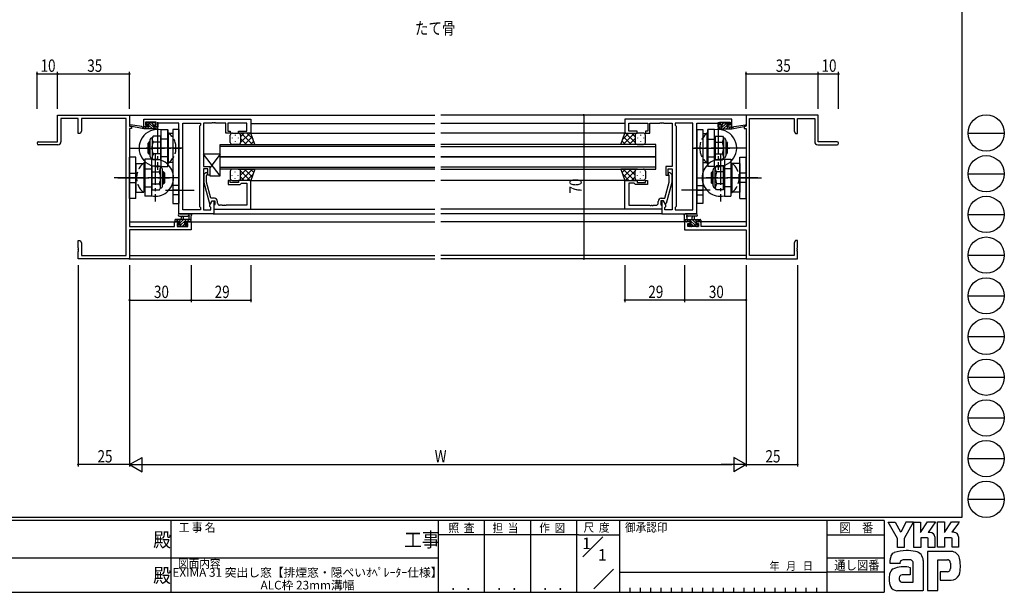
# Model space of a CAD drawing. Extents: x 0 to 793, y 0 to 564.
# Drawn here: x 314 to 793, y 0 to 278 of the extents above; entities that cross this region are included whole.
import ezdxf
from ezdxf.enums import TextEntityAlignment as Align

# ---------------------------------------------------------------- set-up
doc = ezdxf.new("R2010")
doc.units = 0
doc.linetypes.add('YCENTER_1', pattern=[13, 10, -1, 1, -1])
doc.linetypes.add('YHIDDEN_1', pattern=[4, 3, -1])
for name, color, linetype in [('USER1', 3, 'CONTINUOUS'), ('YKK_11', 7, 'CONTINUOUS'), ('YKK_12', 2, 'CONTINUOUS'), ('YKK_13', 4, 'CONTINUOUS'), ('YKK_D', 6, 'CONTINUOUS'), ('YKK_ZWAK', 7, 'CONTINUOUS')]:
    doc.layers.add(name, color=color, linetype=linetype)
doc.styles.get("Standard").update_dxf_attribs({"font": 'ROMANS.SHX', "bigfont": 'EXTFONT.SHX'})
doc.styles.add('YKK_OSSTYLE1', font='romans.shx', dxfattribs={"width": 0.9, "bigfont": 'EXTFONT.SHX'})

# ---------------------------------------------------------------- blocks, each defined once
blk = doc.blocks.new('A201')
at = {"layer": 'YKK_ZWAK', "color": 254, "linetype": 'Continuous'}
for p, q in [((571, 410), (571, 35)), ((571, 35), (21, 35)), ((544, 34), (21, 34)), ((296, 34), (296, 9)), ((389, 34), (389, 9)), ((437, 34), (437, 9)), ((452, 34), (452, 9)), ((524, 34), (524, 9)), ((544, 34), (544, 9)), ((548.59, 27.71), (545.31, 33.35)), ((545.31, 33.35), (547.82, 33.35)), ((547.82, 33.35), (549.62, 29.99)), ((551.6, 33.43), (549.77, 29.88)), ((554.19, 33.43), (550.95, 27.7)), ((551.6, 33.43), (554.19, 33.43)), ((554.33, 24.55), (554.33, 33.41)), ((554.33, 33.41), (556.63, 33.41)), ((556.63, 29.77), (559.04, 33.45)), ((556.63, 33.41), (556.63, 29.77)), ((559.04, 33.45), (561.77, 33.45)), ((561.77, 33.45), (559.24, 29.78)), ((562.55, 24.63), (562.55, 33.49)), ((562.55, 33.49), (564.89, 33.49)), ((564.89, 29.78), (567.34, 33.49)), ((564.89, 33.49), (564.89, 29.78)), ((567.34, 33.49), (570.04, 33.49)), ((569.77, 33.02), (567.54, 29.84)), ((570.04, 33.49), (569.77, 33.02)), ((548.59, 24.53), (548.59, 27.71)), ((549.62, 29.99), (549.77, 29.88)), ((550.95, 27.7), (550.95, 24.53)), ((558.98, 27.87), (556.7, 27.87)), ((556.7, 27.87), (556.7, 24.55)), ((559.29, 27.75), (558.98, 27.87)), ((559.99, 29.78), (559.24, 29.78)), ((559.29, 24.61), (559.29, 27.75)), ((561.53, 28.24), (561.53, 24.61)), ((567.26, 27.89), (564.99, 27.89)), ((564.99, 27.89), (564.99, 24.63)), ((567.57, 27.77), (567.26, 27.89)), ((568.29, 29.84), (567.54, 29.84)), ((567.57, 24.65), (567.57, 27.77)), ((569.83, 28.24), (569.83, 24.65)), ((550.95, 24.53), (548.59, 24.53)), ((556.7, 24.55), (554.33, 24.55)), ((561.53, 24.61), (559.29, 24.61)), ((564.99, 24.63), (562.55, 24.63)), ((567.57, 24.68), (567.61, 24.65)), ((569.83, 24.65), (567.57, 24.65)), ((524, 21), (544, 21)), ((559.02, 23.22), (559.02, 9.57)), ((567.3, 23.22), (559.02, 23.22)), ((546.08, 18.95), (546.08, 20.33)), ((549.41, 18.95), (546.08, 18.95)), ((553.25, 20.28), (550.61, 20.23)), ((552.55, 17.73), (553.05, 17.62)), ((553.05, 17.62), (553.05, 15.05)), ((554.02, 12.52), (554.02, 19.47)), ((557.51, 20.01), (557.51, 9.59)), ((562.61, 9.57), (562.61, 20.24)), ((562.61, 20.24), (565.93, 20.24)), ((566.98, 19.17), (566.99, 17.29)), ((452, 16), (524, 16)), ((553.05, 15.05), (550.2, 15.05)), ((566.01, 16.15), (563.48, 16.15)), ((563.48, 16.15), (563.48, 13.2)), ((550, 12.52), (554.02, 12.52)), ((553.71, 12.52), (553.96, 12.52)), ((554.02, 12.52), (554.02, 12.52)), ((563.48, 13.2), (567.28, 13.2)), ((567.28, 13.2), (568.06, 13.37)), ((21, 9), (544, 9)), ((549.41, 9.53), (548.34, 9.53)), ((557.28, 9.55), (549.41, 9.53)), ((557.51, 9.59), (557.28, 9.55)), ((559.02, 9.57), (562.05, 9.57)), ((562.05, 9.57), (562.61, 9.57))]:
    blk.add_line(p, q, dxfattribs=at)
at = {"layer": 'YKK_ZWAK', "color": 8, "linetype": 'Continuous'}
for p, q in [((573.13, 168.56), (585.73, 168.56)), ((573.13, 154.42), (585.73, 154.42)), ((573.13, 140.28), (585.73, 140.28)), ((573.13, 126.14), (585.73, 126.14)), ((573.13, 112), (585.73, 112)), ((573.13, 97.86), (585.73, 97.86)), ((573.13, 83.72), (585.73, 83.72)), ((573.13, 69.58), (585.73, 69.58)), ((573.13, 55.44), (585.73, 55.44)), ((573.13, 41.3), (585.73, 41.3))]:
    blk.add_line(p, q, dxfattribs=at)
at = {"layer": 'YKK_ZWAK', "color": 131, "linetype": 'Continuous'}
for p, q in [((405, 34), (405, 9)), ((421, 34), (421, 9)), ((437.7, 29), (389, 29)), ((437.7, 29), (452, 29)), ((439.26, 21.33), (446.19, 28.25)), ((524, 29), (544, 29)), ((205, 21), (297, 21)), ((297, 21), (389, 21)), ((443.05, 10.18), (449.85, 16.98)), ((544, 16), (524, 16)), ((455.6, 10.5), (455.6, 9)), ((459.2, 10.5), (459.2, 9)), ((462.8, 10.5), (462.8, 9)), ((466.4, 10.5), (466.4, 9)), ((470, 10.5), (470, 9)), ((473.6, 10.5), (473.6, 9)), ((477.2, 10.5), (477.2, 9)), ((480.8, 10.5), (480.8, 9)), ((484.4, 10.5), (484.4, 9)), ((488, 10.5), (488, 9)), ((491.6, 10.5), (491.6, 9)), ((495.2, 10.5), (495.2, 9)), ((498.8, 10.5), (498.8, 9)), ((502.4, 10.5), (502.4, 9)), ((506, 10.5), (506, 9)), ((509.6, 10.5), (509.6, 9)), ((513.2, 10.5), (513.2, 9)), ((516.8, 10.5), (516.8, 9)), ((520.4, 10.5), (520.4, 9))]:
    blk.add_line(p, q, dxfattribs=at)
at = {"layer": 'YKK_ZWAK', "color": 8, "linetype": 'Continuous'}
for centre in [(579.43, 168.56), (579.43, 154.42), (579.43, 140.28), (579.43, 126.14), (579.43, 112), (579.43, 97.86), (579.43, 83.72), (579.43, 69.58), (579.43, 55.44), (579.43, 41.3)]:
    blk.add_circle(centre, 6.3, dxfattribs=at)
at = {"layer": 'YKK_ZWAK', "color": 254, "linetype": 'Continuous'}
for centre, radius, start, end in [((559.99, 28.24), 1.54, 0.0017, 89.996), ((568.29, 28.29), 1.54, 0.0017, 89.996), ((549.69, 20.31), 3.6, 158.4108, 179.7178), ((548, 21.1), 1.75, 109.0213, 161.5126), ((551.66, 10.86), 12.63, 89.8916, 109.3085), ((552.03, 8.67), 14.82, 78.7801, 91.4694), ((554.38, 20.07), 3.18, 40.6642, 80.3169), ((554.22, 20.08), 3.29, 358.7806, 38.7656), ((567.19, 20.11), 3.1, 14.4457, 87.0875), ((555.55, 18.15), 14.9, 350.9903, 10.6762), ((548.59, 14.77), 2.79, 121.8271, 169.0847), ((550.8, 8.39), 9.51, 79.381, 112.0583), ((550.91, 18.99), 1.51, 138.4638, 181.7136), ((550.51, 19.02), 1.21, 85.5055, 126.7804), ((552.9, 19.18), 1.16, 14.7552, 72.4499), ((566.05, 19.37), 0.878, 16.4312, 96.9166), ((564.38, 18.85), 2.62, 4.9342, 17.0355), ((564.36, 17.54), 2.64, 343.6902, 354.7536), ((553.61, 13.72), 7.92, 168.7637, 199.8008), ((550.84, 13.77), 1.69, 171.082, 216.7192), ((550.21, 14.01), 1.03, 90.3395, 178.0364), ((566.01, 17.08), 0.933, 269.9547, 342.9014), ((567.24, 16.32), 3.07, 285.4429, 349.9045), ((548.6, 12.25), 2.73, 207.3144, 263.5946), ((550.18, 13.6), 1.09, 230.9728, 260.7549)]:
    blk.add_arc(centre, radius, start, end, dxfattribs=at)
at = {"layer": 'YKK_ZWAK', "color": 131, "linetype": 'Continuous', "style": 'YKK_OSSTYLE1', "width": 0.9}
for s, height, p in [('工 事 名', 3, (298.87, 30.05)), ('照  査', 3, (392.56, 29.87)), ('担  当', 3, (407.82, 29.87)), ('作  図', 3, (424.09, 29.88)), ('尺  度', 3, (439.51, 30.04)), ('御承認印', 3, (453.91, 30.05)), ('図\u3000番', 3.2, (528.43, 29.81)), ('図面内容', 3, (298.58, 17.47)), ('年   月   日', 2.828, (504.13, 16.74)), ('通し図番', 3.2, (526.63, 16.8)), (' ． ．', 3.5, (392.18, 9.75)), (' ． ．', 3.5, (408.18, 9.75)), (' ． ．', 3.5, (424.18, 9.75))]:
    blk.add_text(s, height=height, dxfattribs=at).set_placement(p)
at = {"layer": 'YKK_ZWAK', "color": 254, "linetype": 'Continuous', "style": 'YKK_OSSTYLE1', "width": 0.9}
for s, p in [('殿', (289.94, 24.75)), ('工事', (377.17, 24.75)), ('殿', (289.94, 12.37))]:
    blk.add_text(s, height=5, dxfattribs=at).set_placement(p)

msp = doc.modelspace()

# ---------------------------------------------------------------- linework, layer by layer
at = {"layer": 'YKK_11', "color": 0, "linetype": 'ByBlock', "lineweight": -2}
for p, q in [((332.8, 232.14), (367.8, 232.14)), ((332.8, 219.14), (332.8, 232.14)), ((342.8, 230.51), (334.43, 230.51)), ((334.43, 230.51), (334.43, 219.14)), ((342.8, 223.14), (342.8, 230.51)), ((366.17, 230.51), (344.43, 230.51)), ((344.43, 230.51), (344.43, 224.23)), ((366.17, 163.77), (366.17, 230.51)), ((367.8, 232.14), (367.8, 226.64)), ((702.8, 232.14), (667.8, 232.14)), ((667.8, 232.14), (667.8, 226.64)), ((669.43, 163.77), (669.43, 230.51)), ((669.43, 230.51), (691.17, 230.51)), ((691.17, 230.51), (691.17, 224.23)), ((692.8, 230.51), (701.17, 230.51)), ((692.8, 223.14), (692.8, 230.51)), ((701.17, 230.51), (701.17, 219.14)), ((702.8, 219.14), (702.8, 232.14)), ((367.8, 226.64), (368.8, 226.64)), ((367.8, 225.64), (367.8, 177.87)), ((368.8, 225.64), (367.8, 225.64)), ((368.8, 226.64), (368.8, 225.64)), ((666.8, 226.64), (666.8, 225.64)), ((667.8, 226.64), (666.8, 226.64)), ((666.8, 225.64), (667.8, 225.64)), ((667.8, 225.64), (667.8, 177.87)), ((343.8, 223.14), (342.8, 223.14)), ((344.43, 224.23), (343.8, 223.14)), ((691.17, 224.23), (691.8, 223.14)), ((691.8, 223.14), (692.8, 223.14)), ((323.55, 219.14), (332.8, 219.14)), ((332.93, 217.64), (323.55, 217.64)), ((702.67, 217.64), (712.05, 217.64)), ((712.05, 219.14), (702.8, 219.14)), ((367.8, 177.87), (389.7, 177.87)), ((389.7, 180.14), (392, 180.14)), ((389.7, 177.87), (389.7, 180.14)), ((392, 179.34), (390.9, 179.34)), ((390.9, 179.34), (390.9, 177.87)), ((390.9, 177.87), (396.17, 177.87)), ((392, 180.14), (392, 179.34)), ((395, 179.34), (395, 180.14)), ((395, 180.14), (397.8, 180.14)), ((396.17, 179.34), (395, 179.34)), ((396.17, 177.87), (396.17, 179.34)), ((397.8, 180.14), (397.8, 176.24)), ((640.6, 180.14), (637.8, 180.14)), ((637.8, 180.14), (637.8, 176.24)), ((639.43, 179.34), (640.6, 179.34)), ((639.43, 177.87), (639.43, 179.34)), ((644.7, 177.87), (639.43, 177.87)), ((640.6, 179.34), (640.6, 180.14)), ((645.9, 180.14), (643.6, 180.14)), ((643.6, 180.14), (643.6, 179.34)), ((643.6, 179.34), (644.7, 179.34)), ((644.7, 179.34), (644.7, 177.87)), ((645.9, 177.87), (645.9, 180.14)), ((667.8, 177.87), (645.9, 177.87)), ((397.8, 176.24), (367.8, 176.24)), ((367.8, 176.24), (367.8, 162.14)), ((637.8, 176.24), (667.8, 176.24)), ((667.8, 176.24), (667.8, 162.14)), ((342.8, 167.6), (342.8, 171.14)), ((342.8, 171.14), (343.8, 171.14)), ((343.8, 171.14), (344.43, 170.05)), ((344.43, 170.05), (344.43, 163.77)), ((691.8, 171.14), (691.17, 170.05)), ((691.17, 170.05), (691.17, 163.77)), ((692.8, 171.14), (691.8, 171.14)), ((692.8, 167.6), (692.8, 171.14)), ((342.92, 167.42), (342.8, 167.6)), ((342.8, 166.68), (342.92, 166.87)), ((342.8, 166.6), (342.8, 166.68)), ((342.92, 166.42), (342.8, 166.6)), ((342.8, 165.68), (342.92, 165.87)), ((342.8, 162.14), (342.8, 165.68)), ((342.92, 166.87), (342.92, 167.42)), ((342.92, 165.87), (342.92, 166.42)), ((344.43, 163.77), (366.17, 163.77)), ((691.17, 163.77), (669.43, 163.77)), ((692.68, 167.42), (692.8, 167.6)), ((692.68, 166.87), (692.68, 167.42)), ((692.8, 166.68), (692.68, 166.87)), ((692.68, 166.42), (692.8, 166.6)), ((692.68, 165.87), (692.68, 166.42)), ((692.8, 165.68), (692.68, 165.87)), ((692.8, 166.6), (692.8, 166.68)), ((692.8, 162.14), (692.8, 165.68)), ((367.8, 162.14), (342.8, 162.14)), ((667.8, 162.14), (692.8, 162.14))]:
    msp.add_line(p, q, dxfattribs=at)
at = {"layer": 'YKK_11', "color": 0, "linetype": 'ByBlock', "ltscale": 0.5}
for p, q in [((374.8, 226.34), (374.8, 230.14)), ((374.8, 230.14), (426.8, 230.14)), ((426.8, 230.14), (426.8, 223.34)), ((608.8, 230.14), (608.8, 223.34)), ((660.8, 230.14), (608.8, 230.14)), ((660.8, 226.34), (660.8, 230.14)), ((376.7, 226.34), (374.8, 226.34)), ((380.8, 228.64), (375.6, 228.64)), ((375.6, 228.64), (375.6, 227.14)), ((375.6, 227.14), (376.7, 227.14)), ((376.7, 227.14), (376.7, 226.34)), ((379.7, 226.34), (379.7, 227.14)), ((379.7, 227.14), (380.8, 227.14)), ((381.6, 226.34), (379.7, 226.34)), ((380.8, 227.14), (380.8, 228.64)), ((391.8, 228.21), (381.6, 228.21)), ((381.6, 228.21), (381.6, 227.41)), ((381.6, 227.41), (381.6, 226.34)), ((391.8, 184.14), (391.8, 228.21)), ((393.73, 186.07), (393.73, 228.21)), ((393.73, 186.07), (393.73, 228.21)), ((393.73, 228.21), (402.3, 228.21)), ((402.3, 227.14), (401.87, 226.71)), ((401.87, 226.71), (401.87, 187.57)), ((402.3, 228.21), (402.3, 227.14)), ((407.84, 228.21), (403.8, 228.21)), ((403.8, 228.21), (403.8, 207.04)), ((408.03, 228.33), (407.84, 228.21)), ((408.57, 228.33), (408.03, 228.33)), ((408.76, 228.21), (408.57, 228.33)), ((408.84, 228.21), (408.76, 228.21)), ((409.03, 228.33), (408.84, 228.21)), ((409.57, 228.33), (409.03, 228.33)), ((409.76, 228.21), (409.57, 228.33)), ((414.6, 228.21), (409.76, 228.21)), ((414.6, 223.34), (414.6, 228.21)), ((424.87, 228.21), (415.6, 228.21)), ((415.6, 228.21), (415.6, 224.34)), ((424.87, 224.34), (424.87, 228.21)), ((610.73, 228.21), (620, 228.21)), ((610.73, 224.34), (610.73, 228.21)), ((620, 228.21), (620, 224.34)), ((621, 228.21), (625.84, 228.21)), ((621, 223.34), (621, 228.21)), ((625.84, 228.21), (626.03, 228.33)), ((626.03, 228.33), (626.57, 228.33)), ((626.57, 228.33), (626.76, 228.21)), ((626.76, 228.21), (626.84, 228.21)), ((626.84, 228.21), (627.03, 228.33)), ((627.03, 228.33), (627.57, 228.33)), ((627.57, 228.33), (627.76, 228.21)), ((627.76, 228.21), (631.8, 228.21)), ((631.8, 228.21), (631.8, 207.04)), ((641.87, 228.21), (633.3, 228.21)), ((633.3, 228.21), (633.3, 227.14)), ((633.3, 227.14), (633.73, 226.71)), ((633.73, 226.71), (633.73, 187.57)), ((641.87, 186.07), (641.87, 228.21)), ((641.87, 186.07), (641.87, 228.21)), ((643.8, 228.21), (654, 228.21)), ((643.8, 184.14), (643.8, 228.21)), ((654, 228.21), (654, 227.41)), ((654, 227.41), (654, 226.34)), ((654, 226.34), (655.9, 226.34)), ((654.8, 228.64), (660, 228.64)), ((654.8, 227.14), (654.8, 228.64)), ((655.9, 227.14), (654.8, 227.14)), ((655.9, 226.34), (655.9, 227.14)), ((660, 227.14), (658.9, 227.14)), ((658.9, 227.14), (658.9, 226.34)), ((658.9, 226.34), (660.8, 226.34)), ((660, 228.64), (660, 227.14)), ((416.8, 223.34), (414.6, 223.34)), ((415.6, 224.34), (416.8, 224.34)), ((416.8, 224.34), (416.8, 223.34)), ((420.8, 223.34), (420.8, 224.34)), ((420.8, 224.34), (424.87, 224.34)), ((426.8, 223.34), (420.8, 223.34)), ((608.8, 223.34), (614.8, 223.34)), ((614.8, 224.34), (610.73, 224.34)), ((614.8, 223.34), (614.8, 224.34)), ((620, 224.34), (618.8, 224.34)), ((618.8, 224.34), (618.8, 223.34)), ((618.8, 223.34), (621, 223.34)), ((403.8, 207.04), (406.8, 207.04)), ((405.8, 206.04), (403.8, 206.04)), ((403.8, 206.04), (403.8, 186.07)), ((405.8, 202.84), (405.8, 206.04)), ((406.8, 207.04), (406.8, 202.84)), ((631.8, 207.04), (628.8, 207.04)), ((628.8, 207.04), (628.8, 202.84)), ((629.8, 202.84), (629.8, 206.04)), ((629.8, 206.04), (631.8, 206.04)), ((631.8, 206.04), (631.8, 186.07)), ((404.78, 203.97), (404, 203.19)), ((404, 203.19), (404, 199.24)), ((405.2, 202.69), (405.62, 203.12)), ((405.2, 199.4), (405.2, 202.69)), ((406.8, 202.84), (405.8, 202.84)), ((628.8, 202.84), (629.8, 202.84)), ((630.4, 202.69), (629.98, 203.12)), ((630.4, 199.4), (630.4, 202.69)), ((630.82, 203.97), (631.6, 203.19)), ((631.6, 203.19), (631.6, 199.24)), ((404, 199.24), (406.71, 189.14)), ((407.28, 191.64), (405.2, 199.4)), ((416.8, 200.34), (415.8, 200.34)), ((415.8, 200.34), (415.8, 198.34)), ((415.8, 198.34), (421.6, 198.34)), ((416.8, 199.34), (416.8, 200.34)), ((420.8, 199.34), (416.8, 199.34)), ((420.8, 200.34), (420.8, 199.34)), ((426.8, 200.34), (420.8, 200.34)), ((421.6, 198.34), (422.1, 198.84)), ((422.1, 198.84), (422.3, 199.04)), ((422.3, 199.04), (424.87, 199.04)), ((424.87, 199.04), (424.87, 188.27)), ((426.8, 186.34), (426.8, 200.34)), ((608.8, 200.34), (614.8, 200.34)), ((608.8, 186.34), (608.8, 200.34)), ((610.73, 199.04), (610.73, 188.27)), ((613.3, 199.04), (610.73, 199.04)), ((613.5, 198.84), (613.3, 199.04)), ((614, 198.34), (613.5, 198.84)), ((619.8, 198.34), (614, 198.34)), ((614.8, 200.34), (614.8, 199.34)), ((614.8, 199.34), (618.8, 199.34)), ((618.8, 199.34), (618.8, 200.34)), ((618.8, 200.34), (619.8, 200.34)), ((619.8, 200.34), (619.8, 198.34)), ((628.32, 191.64), (630.4, 199.4)), ((631.6, 199.24), (628.89, 189.14)), ((409.1, 191.64), (407.28, 191.64)), ((626.5, 191.64), (628.32, 191.64)), ((401.87, 187.57), (402.3, 187.14)), ((402.3, 187.14), (402.3, 186.07)), ((406.71, 189.14), (407.31, 189.14)), ((406.87, 188.38), (408, 190.34)), ((406.87, 187.57), (406.87, 188.38)), ((407.3, 187.14), (406.87, 187.57)), ((407.3, 186.07), (407.3, 187.14)), ((407.31, 189.14), (408, 190.34)), ((408, 190.34), (408.8, 190.34)), ((408, 190.34), (409.3, 190.34)), ((408.8, 190.34), (408.8, 184.14)), ((409.1, 188.34), (408.8, 188.04)), ((408.8, 188.04), (408.8, 186.34)), ((409.3, 188.54), (409.1, 188.34)), ((409.3, 190.34), (409.3, 188.54)), ((410.6, 189.27), (410.6, 190.14)), ((412.84, 188.27), (411.6, 188.27)), ((413.03, 188.15), (412.84, 188.27)), ((413.57, 188.15), (413.03, 188.15)), ((413.76, 188.27), (413.57, 188.15)), ((413.84, 188.27), (413.76, 188.27)), ((414.03, 188.15), (413.84, 188.27)), ((414.57, 188.15), (414.03, 188.15)), ((414.76, 188.27), (414.57, 188.15)), ((424.87, 188.27), (414.76, 188.27)), ((610.73, 188.27), (620.84, 188.27)), ((620.84, 188.27), (621.03, 188.15)), ((621.03, 188.15), (621.57, 188.15)), ((621.57, 188.15), (621.76, 188.27)), ((621.76, 188.27), (621.84, 188.27)), ((621.84, 188.27), (622.03, 188.15)), ((622.03, 188.15), (622.57, 188.15)), ((622.57, 188.15), (622.76, 188.27)), ((622.76, 188.27), (624, 188.27)), ((625, 189.27), (625, 190.14)), ((627.6, 190.34), (626.3, 190.34)), ((626.3, 190.34), (626.3, 188.54)), ((626.3, 188.54), (626.5, 188.34)), ((626.5, 188.34), (626.8, 188.04)), ((626.8, 190.34), (626.8, 184.14)), ((627.6, 190.34), (626.8, 190.34)), ((626.8, 188.04), (626.8, 186.34)), ((628.73, 188.38), (627.6, 190.34)), ((628.29, 189.14), (627.6, 190.34)), ((628.89, 189.14), (628.29, 189.14)), ((628.3, 187.14), (628.73, 187.57)), ((628.3, 186.07), (628.3, 187.14)), ((628.73, 187.57), (628.73, 188.38)), ((633.73, 187.57), (633.3, 187.14)), ((633.3, 187.14), (633.3, 186.07)), ((408.8, 184.14), (391.8, 184.14)), ((402.3, 186.07), (393.73, 186.07)), ((403.8, 186.07), (407.3, 186.07)), ((408.8, 186.34), (426.8, 186.34)), ((626.8, 186.34), (608.8, 186.34)), ((626.8, 184.14), (643.8, 184.14)), ((631.8, 186.07), (628.3, 186.07)), ((633.3, 186.07), (641.87, 186.07))]:
    msp.add_line(p, q, dxfattribs=at)
at = {"layer": 'YKK_11', "color": 0, "linetype": 'ByBlock', "lineweight": -2}
for centre, radius, start, end in [((323.55, 218.39), 0.75, 90, 270), ((332.93, 219.14), 1.5, 270, 360), ((702.67, 219.14), 1.5, 180, 270), ((712.05, 218.39), 0.75, 270, 90)]:
    msp.add_arc(centre, radius, start, end, dxfattribs=at)
at = {"layer": 'YKK_11', "color": 0, "linetype": 'ByBlock', "ltscale": 0.5}
for centre, radius, start, end in [((405.2, 203.54), 0.6, 315, 135), ((630.4, 203.54), 0.6, 45, 225), ((409.1, 190.14), 1.5, 0, 90), ((626.5, 190.14), 1.5, 90, 180), ((411.6, 189.27), 1, 180, 270), ((624, 189.27), 1, 270, 360)]:
    msp.add_arc(centre, radius, start, end, dxfattribs=at)
at = {"layer": 'YKK_12', "ltscale": 1.5}
for p, q in [((367.5, 232.14), (516.3, 232.14)), ((668.1, 232.14), (519.3, 232.14)), ((426.8, 227.94), (516.3, 227.94)), ((608.8, 227.94), (519.3, 227.94)), ((426.3, 223.34), (516.3, 223.34)), ((609.3, 223.34), (519.3, 223.34)), ((367.8, 215.94), (372.4, 215.94)), ((411.8, 217.84), (516.31, 217.84)), ((411.8, 211.84), (411.8, 217.84)), ((516.31, 216.84), (411.8, 216.84)), ((623.8, 217.84), (519.3, 217.84)), ((519.3, 216.84), (623.8, 216.84)), ((623.8, 211.84), (623.8, 217.84)), ((667.8, 215.94), (663.2, 215.94)), ((411.8, 211.84), (516.31, 211.84)), ((516.31, 211.84), (411.8, 211.84)), ((411.8, 205.84), (411.8, 211.84)), ((623.8, 211.84), (519.3, 211.84)), ((519.3, 211.84), (623.8, 211.84)), ((623.8, 205.84), (623.8, 211.84)), ((411.8, 206.84), (516.31, 206.84)), ((623.8, 206.84), (519.3, 206.84)), ((516.31, 205.84), (411.8, 205.84)), ((519.3, 205.84), (623.8, 205.84)), ((426.3, 200.34), (516.3, 200.34)), ((609.3, 200.34), (519.3, 200.34)), ((408.5, 184.14), (516.3, 184.14)), ((408.8, 186.34), (516.3, 186.34)), ((626.8, 186.34), (519.3, 186.34)), ((627.1, 184.14), (519.3, 184.14)), ((367.8, 180.14), (390.2, 180.14)), ((397.5, 180.14), (516.3, 180.14)), ((638.1, 180.14), (519.3, 180.14)), ((667.8, 180.14), (645.4, 180.14)), ((367.8, 163.77), (516.3, 163.77)), ((667.8, 163.77), (519.3, 163.77)), ((367.5, 162.14), (516.3, 162.14)), ((668.1, 162.14), (519.3, 162.14))]:
    msp.add_line(p, q, dxfattribs=at)
at = {"layer": 'YKK_13', "ltscale": 1.5}
for p, q in [((374.8, 225.34), (368.04, 226.75)), ((373.69, 226.51), (368.15, 227.34)), ((374.8, 226.34), (374.72, 226.35)), ((377, 226.34), (374.8, 226.34)), ((374.8, 225.34), (374.8, 226.34)), ((380.5, 225.34), (374.8, 225.34)), ((376.49, 228.45), (375.99, 227.95)), ((376.2, 227.44), (376.54, 227.44)), ((377.3, 228.54), (376.7, 228.54)), ((377, 226.98), (377, 226.34)), ((379.5, 228.34), (377.5, 228.34)), ((379.4, 226.34), (379.4, 227.44)), ((379.4, 227.44), (380.2, 227.44)), ((380.5, 226.34), (379.4, 226.34)), ((380.2, 228.54), (379.7, 228.54)), ((380.5, 227.74), (380.5, 228.24)), ((380.8, 225.64), (380.8, 226.04)), ((654.8, 225.64), (654.8, 226.04)), ((655.1, 227.74), (655.1, 228.24)), ((655.1, 226.34), (656.2, 226.34)), ((655.1, 225.34), (660.8, 225.34)), ((655.4, 228.54), (655.9, 228.54)), ((656.2, 227.44), (655.4, 227.44)), ((656.1, 228.34), (658.1, 228.34)), ((656.2, 226.34), (656.2, 227.44)), ((658.3, 228.54), (658.9, 228.54)), ((658.6, 226.98), (658.6, 226.34)), ((658.6, 226.34), (660.8, 226.34)), ((659.4, 227.44), (659.06, 227.44)), ((659.11, 228.45), (659.61, 227.95)), ((660.8, 225.34), (667.56, 226.75)), ((660.8, 226.34), (660.89, 226.35)), ((660.8, 225.34), (660.8, 226.34)), ((661.91, 226.51), (667.45, 227.34)), ((378.8, 220.97), (378.7, 220.97)), ((379.31, 221.86), (378.8, 220.97)), ((378.8, 220.97), (378.8, 211.21)), ((382.8, 221.86), (379.31, 221.86)), ((382.8, 221.86), (382.8, 210.32)), ((382.8, 220.44), (382.8, 211.74)), ((386.8, 220.44), (382.8, 220.44)), ((383.2, 207.09), (383.2, 225.09)), ((383.2, 225.09), (386.4, 225.09)), ((386.4, 207.09), (386.4, 225.09)), ((386.4, 224.95), (386.4, 207.23)), ((386.8, 209.09), (386.8, 223.09)), ((388.8, 223.09), (386.8, 223.09)), ((388.8, 225.09), (388.8, 189.09)), ((391.8, 225.09), (388.8, 225.09)), ((391.8, 225.09), (391.8, 189.09)), ((416.8, 218.84), (416.8, 222.34)), ((417.75, 221.01), (417.75, 220.81)), ((417.8, 223.34), (420.8, 223.34)), ((419.16, 222.42), (419.16, 222.22)), ((420.58, 221.01), (420.58, 220.81)), ((426.8, 223.34), (420.8, 223.34)), ((421.8, 218.72), (426.42, 223.34)), ((421.8, 221.55), (423.59, 223.34)), ((421.8, 222.34), (421.8, 218.74)), ((421.8, 221.94), (421.8, 218.74)), ((421.8, 220.78), (424.74, 217.84)), ((422.07, 223.34), (427.57, 217.84)), ((423.75, 217.84), (427.44, 221.54)), ((424.9, 223.34), (427.86, 220.38)), ((428.76, 217.84), (426.8, 223.34)), ((606.83, 217.84), (608.8, 223.34)), ((610.7, 223.34), (607.74, 220.38)), ((613.53, 223.34), (608.03, 217.84)), ((611.85, 217.84), (608.15, 221.54)), ((608.8, 223.34), (614.8, 223.34)), ((613.8, 218.72), (609.18, 223.34)), ((613.8, 220.78), (610.86, 217.84)), ((613.8, 221.55), (612.01, 223.34)), ((613.8, 222.34), (613.8, 218.74)), ((613.8, 221.94), (613.8, 218.74)), ((617.8, 223.34), (614.8, 223.34)), ((615.02, 221.01), (615.02, 220.81)), ((616.43, 222.42), (616.43, 222.22)), ((617.85, 221.01), (617.85, 220.81)), ((618.8, 218.84), (618.8, 222.34)), ((643.8, 225.09), (646.8, 225.09)), ((643.8, 225.09), (643.8, 189.09)), ((646.8, 225.09), (646.8, 189.09)), ((646.8, 223.09), (648.8, 223.09)), ((648.8, 209.09), (648.8, 223.09)), ((648.8, 220.44), (652.8, 220.44)), ((649.2, 207.09), (649.2, 225.09)), ((652.4, 225.09), (649.2, 225.09)), ((649.2, 224.95), (649.2, 207.23)), ((652.4, 207.09), (652.4, 225.09)), ((652.8, 221.86), (652.8, 210.32)), ((652.8, 221.86), (656.29, 221.86)), ((652.8, 220.44), (652.8, 211.74)), ((656.29, 221.86), (656.8, 220.97)), ((656.8, 220.97), (656.8, 211.21)), ((656.8, 220.97), (656.9, 220.97)), ((377.4, 219.09), (376.8, 218.49)), ((376.8, 213.69), (376.8, 218.49)), ((377.7, 218.49), (376.8, 218.49)), ((377.4, 213.09), (377.4, 219.09)), ((377.7, 219.09), (377.4, 219.09)), ((377.7, 219.97), (377.7, 212.21)), ((382.8, 218.98), (379.38, 218.98)), ((420.8, 217.84), (417.8, 217.84)), ((419.16, 219.39), (419.16, 219.19)), ((420.58, 217.84), (428.76, 217.84)), ((426.58, 217.84), (428.19, 219.45)), ((615.02, 217.84), (606.83, 217.84)), ((609.02, 217.84), (607.41, 219.45)), ((614.8, 217.84), (617.8, 217.84)), ((616.43, 219.39), (616.43, 219.19)), ((652.8, 218.98), (656.22, 218.98)), ((657.9, 219.97), (657.9, 212.21)), ((657.9, 219.09), (658.2, 219.09)), ((657.9, 218.49), (658.8, 218.49)), ((658.2, 213.09), (658.2, 219.09)), ((658.2, 219.09), (658.8, 218.49)), ((658.8, 213.69), (658.8, 218.49)), ((367.8, 191.59), (367.8, 211.59)), ((370.8, 211.59), (367.8, 211.59)), ((370.8, 191.59), (370.8, 211.59)), ((377.7, 213.69), (376.8, 213.69)), ((377.4, 213.09), (376.8, 213.69)), ((377.7, 213.09), (377.4, 213.09)), ((378.8, 211.21), (378.7, 211.21)), ((379.31, 210.32), (378.8, 211.21)), ((382.8, 213.2), (379.38, 213.2)), ((386.8, 211.74), (382.8, 211.74)), ((411.8, 213.04), (403.8, 213.04)), ((411.8, 202.54), (403.8, 213.04)), ((403.8, 213.04), (403.8, 207.04)), ((411.8, 213.04), (406.8, 206.48)), ((411.8, 202.54), (411.8, 213.04)), ((648.8, 211.74), (652.8, 211.74)), ((652.8, 213.2), (656.22, 213.2)), ((656.29, 210.32), (656.8, 211.21)), ((656.8, 211.21), (656.9, 211.21)), ((657.9, 213.69), (658.8, 213.69)), ((657.9, 213.09), (658.2, 213.09)), ((658.2, 213.09), (658.8, 213.69)), ((664.8, 191.59), (664.8, 211.59)), ((664.8, 211.59), (667.8, 211.59)), ((667.8, 191.59), (667.8, 211.59)), ((370.8, 208.59), (370.8, 194.59)), ((370.8, 208.59), (374.8, 208.59)), ((374.8, 208.59), (374.8, 194.59)), ((378.4, 210.59), (378.2, 210.59)), ((378.4, 210.59), (378.4, 192.59)), ((378.8, 195.82), (378.8, 207.36)), ((378.8, 207.36), (382.29, 207.36)), ((382.8, 210.32), (379.31, 210.32)), ((382.29, 207.36), (382.8, 206.47)), ((382.8, 206.47), (382.9, 206.47)), ((382.8, 196.71), (382.8, 206.47)), ((383.2, 207.09), (386.4, 207.09)), ((388.8, 209.09), (386.8, 209.09)), ((403.8, 207.04), (406.8, 207.04)), ((406.8, 207.04), (406.8, 202.54)), ((646.8, 209.09), (648.8, 209.09)), ((652.4, 207.09), (649.2, 207.09)), ((652.8, 206.47), (652.7, 206.47)), ((652.8, 210.32), (656.29, 210.32)), ((653.31, 207.36), (652.8, 206.47)), ((652.8, 196.71), (652.8, 206.47)), ((656.8, 207.36), (653.31, 207.36)), ((656.8, 195.82), (656.8, 207.36)), ((657.2, 210.59), (657.2, 192.59)), ((657.2, 210.59), (657.4, 210.59)), ((660.8, 208.59), (660.8, 194.59)), ((664.8, 208.59), (660.8, 208.59)), ((664.8, 208.59), (664.8, 194.59)), ((374.3, 201.59), (360.31, 201.59)), ((374.8, 205.94), (378.8, 205.94)), ((375.2, 205.94), (375.2, 194.09)), ((375.2, 205.09), (375.2, 194.09)), ((378.8, 197.24), (378.8, 205.94)), ((378.8, 204.48), (382.22, 204.48)), ((383.9, 197.71), (383.9, 205.47)), ((383.9, 204.59), (384.2, 204.59)), ((383.9, 203.99), (384.8, 203.99)), ((384.2, 204.59), (384.8, 203.99)), ((384.2, 204.59), (384.2, 198.59)), ((384.8, 203.99), (384.8, 199.19)), ((406.8, 202.54), (411.8, 202.54)), ((416.8, 204.84), (416.8, 201.34)), ((417.75, 202.68), (417.75, 202.88)), ((420.8, 205.84), (417.8, 205.84)), ((419.16, 204.29), (419.16, 204.49)), ((419.16, 201.26), (419.16, 201.46)), ((420.58, 205.84), (428.76, 205.84)), ((420.58, 202.68), (420.58, 202.88)), ((421.8, 202.9), (424.74, 205.84)), ((421.8, 204.96), (426.42, 200.34)), ((421.8, 201.34), (421.8, 204.94)), ((421.8, 201.74), (421.8, 204.94)), ((421.8, 202.13), (423.59, 200.34)), ((422.07, 200.34), (427.57, 205.84)), ((423.75, 205.84), (427.44, 202.14)), ((424.9, 200.34), (427.86, 203.3)), ((426.58, 205.84), (428.19, 204.23)), ((428.76, 205.84), (426.8, 200.34)), ((615.02, 205.84), (606.83, 205.84)), ((606.83, 205.84), (608.8, 200.34)), ((609.02, 205.84), (607.41, 204.23)), ((610.7, 200.34), (607.74, 203.3)), ((613.53, 200.34), (608.03, 205.84)), ((611.85, 205.84), (608.15, 202.14)), ((613.8, 204.96), (609.18, 200.34)), ((613.8, 202.9), (610.86, 205.84)), ((613.8, 202.13), (612.01, 200.34)), ((613.8, 201.34), (613.8, 204.94)), ((613.8, 201.74), (613.8, 204.94)), ((614.8, 205.84), (617.8, 205.84)), ((615.02, 202.68), (615.02, 202.88)), ((616.43, 204.29), (616.43, 204.49)), ((616.43, 201.26), (616.43, 201.46)), ((617.85, 202.68), (617.85, 202.88)), ((618.8, 204.84), (618.8, 201.34)), ((651.4, 204.59), (650.8, 203.99)), ((651.7, 203.99), (650.8, 203.99)), ((650.8, 203.99), (650.8, 199.19)), ((651.7, 204.59), (651.4, 204.59)), ((651.4, 204.59), (651.4, 198.59)), ((651.7, 197.71), (651.7, 205.47)), ((656.8, 204.48), (653.38, 204.48)), ((660.8, 205.94), (656.8, 205.94)), ((656.8, 197.24), (656.8, 205.94)), ((660.4, 205.94), (660.4, 194.09)), ((660.4, 205.09), (660.4, 194.09)), ((661.3, 201.59), (675.29, 201.59)), ((374.8, 197.24), (378.8, 197.24)), ((378.8, 198.7), (382.22, 198.7)), ((382.29, 195.82), (382.8, 196.71)), ((382.8, 196.71), (382.9, 196.71)), ((383.9, 199.19), (384.8, 199.19)), ((383.9, 198.59), (384.2, 198.59)), ((384.2, 198.59), (384.8, 199.19)), ((417.8, 200.34), (420.8, 200.34)), ((426.8, 200.34), (420.8, 200.34)), ((608.8, 200.34), (614.8, 200.34)), ((617.8, 200.34), (614.8, 200.34)), ((651.7, 199.19), (650.8, 199.19)), ((651.4, 198.59), (650.8, 199.19)), ((651.7, 198.59), (651.4, 198.59)), ((652.8, 196.71), (652.7, 196.71)), ((653.31, 195.82), (652.8, 196.71)), ((656.8, 198.7), (653.38, 198.7)), ((660.8, 197.24), (656.8, 197.24)), ((370.8, 194.59), (374.8, 194.59)), ((375.2, 194.09), (375.2, 192.59)), ((378.4, 192.59), (375.2, 192.59)), ((378.8, 195.82), (382.29, 195.82)), ((385.3, 195.59), (399.29, 195.59)), ((391.8, 195.59), (388.8, 195.59)), ((650.3, 195.59), (636.31, 195.59)), ((643.8, 195.59), (646.8, 195.59)), ((656.8, 195.82), (653.31, 195.82)), ((657.2, 192.59), (660.4, 192.59)), ((660.4, 194.09), (660.4, 192.59)), ((664.8, 194.59), (660.8, 194.59)), ((370.8, 191.59), (367.8, 191.59)), ((388.8, 189.09), (391.8, 189.09)), ((646.8, 189.09), (643.8, 189.09)), ((664.8, 191.59), (667.8, 191.59)), ((392.07, 184.14), (397.23, 184.14)), ((392.07, 182.94), (396.03, 182.94)), ((392.9, 181.34), (393, 182.49)), ((394.1, 181.34), (394, 182.49)), ((396.6, 182.52), (396.6, 181.34)), ((397.8, 180.44), (397.8, 183.12)), ((637.8, 180.44), (637.8, 183.12)), ((643.53, 184.14), (638.37, 184.14)), ((639, 182.52), (639, 181.34)), ((643.53, 182.94), (639.57, 182.94)), ((641.5, 181.34), (641.6, 182.49)), ((642.7, 181.34), (642.6, 182.49)), ((389.9, 181.04), (389.9, 180.44)), ((397.8, 181.34), (390.2, 181.34)), ((390.2, 180.14), (390.8, 180.14)), ((391, 180.34), (392.3, 180.34)), ((391.1, 178.64), (391.1, 178.14)), ((392.3, 178.94), (391.4, 178.94)), ((391.4, 177.84), (391.9, 177.84)), ((392.1, 178.04), (394.2, 178.04)), ((392.3, 180.34), (392.3, 178.94)), ((394.4, 177.84), (395, 177.84)), ((394.7, 179.4), (394.7, 180.34)), ((394.7, 180.34), (396.7, 180.34)), ((395.5, 178.94), (395.16, 178.94)), ((395.21, 177.93), (395.71, 178.43)), ((396.9, 180.14), (397.5, 180.14)), ((637.8, 181.34), (645.4, 181.34)), ((638.7, 180.14), (638.1, 180.14)), ((640.9, 180.34), (638.9, 180.34)), ((640.39, 177.93), (639.89, 178.43)), ((640.1, 178.94), (640.44, 178.94)), ((641.2, 177.84), (640.6, 177.84)), ((640.9, 179.4), (640.9, 180.34)), ((643.5, 178.04), (641.4, 178.04)), ((644.6, 180.34), (643.3, 180.34)), ((643.3, 180.34), (643.3, 178.94)), ((643.3, 178.94), (644.2, 178.94)), ((644.2, 177.84), (643.7, 177.84)), ((644.5, 178.64), (644.5, 178.14)), ((645.4, 180.14), (644.8, 180.14)), ((645.7, 181.04), (645.7, 180.44))]:
    msp.add_line(p, q, dxfattribs=at)
at = {"layer": 'YKK_13'}
for p, q in [((374.85, 225.34), (374.8, 225.39)), ((376.2, 225.34), (375.2, 226.34)), ((376.73, 227.51), (376.14, 228.1)), ((377.55, 225.34), (376.55, 226.34)), ((380.24, 225.34), (377.04, 228.54)), ((378.9, 225.34), (377.07, 227.17)), ((379.49, 227.44), (378.59, 228.34)), ((380.5, 227.78), (379.74, 228.54)), ((380.78, 226.15), (380.61, 226.32)), ((654.82, 226.15), (654.99, 226.32)), ((655.1, 227.78), (655.86, 228.54)), ((655.36, 225.34), (658.56, 228.54)), ((656.11, 227.44), (657.01, 228.34)), ((656.7, 225.34), (658.53, 227.17)), ((658.05, 225.34), (659.05, 226.34)), ((658.87, 227.51), (659.46, 228.1)), ((659.4, 225.34), (660.4, 226.34)), ((660.75, 225.34), (660.8, 225.39)), ((390.2, 180.14), (391.4, 181.34)), ((391.1, 178.35), (391.69, 178.94)), ((391.74, 180.34), (392.74, 181.34)), ((391.94, 177.84), (392.1, 178)), ((392.14, 178.04), (395.44, 181.34)), ((392.3, 179.55), (394.09, 181.34)), ((393.48, 178.04), (394.46, 179.02)), ((394.63, 177.84), (395.67, 178.88)), ((395.78, 180.34), (396.78, 181.34)), ((396.93, 180.14), (397.8, 181.01)), ((638.67, 180.14), (637.8, 181.01)), ((639.82, 180.34), (638.82, 181.34)), ((640.97, 177.84), (639.93, 178.88)), ((643.46, 178.04), (640.16, 181.34)), ((642.12, 178.04), (641.14, 179.02)), ((643.3, 179.55), (641.51, 181.34)), ((643.86, 180.34), (642.86, 181.34)), ((643.66, 177.84), (643.5, 178)), ((644.5, 178.35), (643.91, 178.94)), ((645.4, 180.14), (644.2, 181.34))]:
    msp.add_line(p, q, dxfattribs=at)
at = {"layer": 'YKK_13', "linetype": 'YCENTER_1', "ltscale": 1.5}
for p, q in [((381.4, 228.63), (381.4, 205.55)), ((654.2, 228.63), (654.2, 205.55)), ((369.86, 216.09), (392.94, 216.09)), ((393.8, 216.09), (374.32, 216.09)), ((641.8, 216.09), (661.28, 216.09)), ((665.74, 216.09), (642.66, 216.09)), ((380.2, 213.13), (380.2, 190.05)), ((655.4, 213.13), (655.4, 190.05)), ((362.13, 201.59), (387.28, 201.59)), ((391.74, 201.59), (368.66, 201.59)), ((643.86, 201.59), (666.94, 201.59)), ((673.47, 201.59), (648.32, 201.59))]:
    msp.add_line(p, q, dxfattribs=at)
at = {"layer": 'YKK_13', "linetype": 'YHIDDEN_1', "ltscale": 1.5}
for p, q in [((375.2, 210.59), (375.2, 205.94)), ((378.2, 210.59), (375.2, 210.59)), ((657.4, 210.59), (660.4, 210.59)), ((660.4, 210.59), (660.4, 205.94)), ((367.8, 203.84), (370.8, 203.84)), ((667.8, 203.84), (664.8, 203.84)), ((367.8, 199.34), (370.8, 199.34)), ((391.8, 197.84), (388.8, 197.84)), ((643.8, 197.84), (646.8, 197.84)), ((667.8, 199.34), (664.8, 199.34)), ((391.8, 193.34), (388.8, 193.34)), ((643.8, 193.34), (646.8, 193.34))]:
    msp.add_line(p, q, dxfattribs=at)
at = {"layer": 'YKK_13', "ltscale": 1.5}
for centre, radius, start, end in [((368.1, 227.04), 0.3, 81.5506, 258.2502), ((373.64, 226.22), 0.3, 21.5506, 81.5506), ((374.2, 226.44), 0.3, 201.5506, 320.8025), ((374.67, 226.06), 0.3, 80.8025, 140.8025), ((376.2, 227.74), 0.3, 135, 270), ((376.7, 228.24), 0.3, 90, 135), ((376.54, 227.74), 0.3, 270, 326.9443), ((377, 227.44), 0.25, 303.0557, 146.9443), ((377.3, 226.98), 0.3, 123.0557, 180), ((377.3, 228.34), 0.2, 0, 90), ((379.7, 228.34), 0.2, 90, 180), ((380.2, 228.24), 0.3, 0, 90), ((380.2, 227.74), 0.3, 270, 0), ((380.5, 226.04), 0.3, 0, 90), ((380.5, 225.64), 0.3, 270, 0), ((655.1, 226.04), 0.3, 90, 180), ((655.1, 225.64), 0.3, 180, 270), ((655.4, 228.24), 0.3, 90, 180), ((655.4, 227.74), 0.3, 180, 270), ((655.9, 228.34), 0.2, 0, 90), ((658.3, 228.34), 0.2, 90, 180), ((658.6, 227.44), 0.25, 33.0557, 236.9443), ((658.3, 226.98), 0.3, 0, 56.9443), ((659.06, 227.74), 0.3, 213.0557, 270), ((658.9, 228.24), 0.3, 45, 90), ((659.4, 227.74), 0.3, 270, 45), ((660.93, 226.06), 0.3, 39.1975, 99.1975), ((661.4, 226.44), 0.3, 219.1975, 338.4494), ((661.96, 226.22), 0.3, 98.4494, 158.4494), ((667.5, 227.04), 0.3, 281.7498, 98.4494), ((381.4, 216.09), 9, 78.463, 281.537), ((378.7, 219.97), 1, 90, 180), ((417.8, 222.34), 1, 90.0016, 180.0016), ((420.8, 222.34), 1, 0.0016, 90.0016), ((420.8, 222.34), 1, 0.0016, 90.0016), ((614.8, 222.34), 1, 89.9984, 179.9984), ((614.8, 222.34), 1, 89.9984, 179.9984), ((617.8, 222.34), 1, 359.9984, 89.9984), ((654.2, 216.09), 9, 258.463, 101.537), ((656.9, 219.97), 1, 0, 90), ((417.8, 218.84), 1, 180.0016, 270.0016), ((420.8, 218.84), 1, 270.0016, 0.0016), ((614.8, 218.84), 1, 179.9984, 269.9984), ((617.8, 218.84), 1, 269.9984, 359.9984), ((378.7, 212.21), 1, 180, 270), ((656.9, 212.21), 1, 270, 0), ((380.2, 201.59), 9, 0, 101.537), ((382.9, 205.47), 1, 0, 90), ((655.4, 201.59), 9, 78.463, 180), ((652.7, 205.47), 1, 90, 180), ((380.2, 201.59), 9, 258.463, 0), ((417.8, 204.84), 1, 90, 180), ((417.8, 201.34), 1, 180, 270), ((420.8, 204.84), 1, 0, 90), ((420.8, 201.34), 1, 270, 0), ((420.8, 201.34), 1, 270, 0), ((614.8, 204.84), 1, 90, 180), ((614.8, 201.34), 1, 180, 270), ((614.8, 201.34), 1, 180, 270), ((617.8, 204.84), 1, 360, 90), ((617.8, 201.34), 1, 270, 360), ((655.4, 201.59), 9, 180, 281.537), ((382.9, 197.71), 1, 270, 0), ((652.7, 197.71), 1, 180, 270), ((392.07, 183.54), 0.6, 89.9598, 269.9598), ((393.5, 182.44), 0.5, 5.0921, 174.9079), ((396.03, 183.24), 0.3, 269.9598, 340.8102), ((396.6, 183.04), 0.3, 300, 160.8102), ((396.9, 182.52), 0.3, 120, 180), ((397.23, 183.84), 0.3, 40.5288, 90), ((397.69, 184.23), 0.3, 220.5288, 280.5288), ((397.8, 183.64), 0.3, 300, 100.5288), ((398.1, 183.12), 0.3, 120, 180), ((637.8, 183.64), 0.3, 79.4712, 240), ((637.5, 183.12), 0.3, 0, 60), ((637.91, 184.23), 0.3, 259.4712, 319.4712), ((638.37, 183.84), 0.3, 90, 139.4712), ((639, 183.04), 0.3, 19.1898, 240), ((638.7, 182.52), 0.3, 0, 60), ((639.57, 183.24), 0.3, 199.1898, 270.0402), ((642.1, 182.44), 0.5, 5.0921, 174.9079), ((643.53, 183.54), 0.6, 270.0402, 90.0402), ((390.2, 181.04), 0.3, 90, 180), ((390.2, 180.44), 0.3, 180, 270), ((390.8, 180.34), 0.2, 270, 0), ((391.4, 178.64), 0.3, 90, 180), ((391.4, 178.14), 0.3, 180, 270), ((391.9, 178.04), 0.2, 270, 0), ((394.4, 178.04), 0.2, 180, 270), ((394.7, 178.94), 0.25, 123.0557, 326.9443), ((394.4, 179.4), 0.3, 303.0557, 0), ((395.16, 178.64), 0.3, 90, 146.9443), ((395, 178.14), 0.3, 270, 315), ((395.5, 178.64), 0.3, 315, 90), ((396.9, 180.34), 0.2, 180, 270), ((397.5, 180.44), 0.3, 270, 0), ((638.1, 180.44), 0.3, 180, 270), ((638.7, 180.34), 0.2, 270, 0), ((640.1, 178.64), 0.3, 90, 225), ((640.6, 178.14), 0.3, 225, 270), ((640.44, 178.64), 0.3, 33.0557, 90), ((640.9, 178.94), 0.25, 213.0557, 56.9443), ((641.2, 179.4), 0.3, 180, 236.9443), ((641.2, 178.04), 0.2, 270, 0), ((643.7, 178.04), 0.2, 180, 270), ((644.2, 178.64), 0.3, 0, 90), ((644.2, 178.14), 0.3, 270, 0), ((644.8, 180.34), 0.2, 180, 270), ((645.4, 181.04), 0.3, 0, 90), ((645.4, 180.44), 0.3, 270, 0)]:
    msp.add_arc(centre, radius, start, end, dxfattribs=at)
at = {"layer": 'YKK_13', "linetype": 'YHIDDEN_1', "ltscale": 1.5}
for centre, start, end in [((381.4, 216.09), 0, 56.251), ((654.2, 216.09), 123.749, 180), ((381.4, 216.09), 303.749, 0), ((654.2, 216.09), 180, 236.251), ((380.2, 201.59), 123.749, 236.251), ((655.4, 201.59), 303.749, 56.251)]:
    msp.add_arc(centre, 9, start, end, dxfattribs=at)
at = {"layer": 'YKK_13', "ltscale": 1.5}
for points in [[(379.38, 218.98), (379.21, 219.29), (379.05, 219.6), (378.95, 219.93), (378.85, 220.26), (378.83, 220.62), (378.8, 220.97)], [(656.22, 218.98), (656.39, 219.29), (656.55, 219.6), (656.65, 219.93), (656.75, 220.26), (656.77, 220.62), (656.8, 220.97)], [(379.38, 213.2), (379.21, 212.89), (379.05, 212.58), (378.95, 212.25), (378.85, 211.92), (378.83, 211.56), (378.8, 211.21)], [(382.22, 204.48), (382.39, 204.79), (382.55, 205.1), (382.65, 205.43), (382.75, 205.76), (382.78, 206.12), (382.8, 206.47)], [(653.38, 204.48), (653.21, 204.79), (653.05, 205.1), (652.95, 205.43), (652.85, 205.76), (652.83, 206.12), (652.8, 206.47)], [(382.22, 198.7), (382.39, 198.39), (382.55, 198.08), (382.65, 197.75), (382.75, 197.42), (382.78, 197.06), (382.8, 196.71)], [(653.38, 198.7), (653.21, 198.39), (653.05, 198.08), (652.95, 197.75), (652.85, 197.42), (652.83, 197.06), (652.8, 196.71)]]:
    msp.add_open_spline(points, degree=3, knots=[0, 0, 0, 0, 1, 1, 1, 2, 2, 2, 2], dxfattribs=at)
for points in [[(378.8, 216.09), (378.8, 217.05), (379.09, 218.02), (379.38, 218.98)], [(379.38, 213.2), (379.09, 214.17), (378.8, 215.13), (378.8, 216.09)], [(656.8, 216.09), (656.8, 217.05), (656.51, 218.02), (656.22, 218.98)], [(656.22, 213.2), (656.51, 214.17), (656.8, 215.13), (656.8, 216.09)], [(656.22, 213.2), (656.39, 212.89), (656.55, 212.58), (656.65, 212.25)], [(656.65, 212.25), (656.75, 211.92), (656.77, 211.56), (656.8, 211.21)], [(382.22, 204.48), (382.51, 203.52), (382.8, 202.55), (382.8, 201.59)], [(382.8, 201.59), (382.8, 200.63), (382.51, 199.67), (382.22, 198.7)], [(653.38, 204.48), (653.09, 203.52), (652.8, 202.55), (652.8, 201.59)], [(652.8, 201.59), (652.8, 200.63), (653.09, 199.67), (653.38, 198.7)]]:
    msp.add_open_spline(points, degree=3, dxfattribs=at)
at = {"layer": 'YKK_D'}
for p, q in [((322.8, 235.14), (322.8, 253.14)), ((322.8, 252.14), (332.8, 252.14)), ((332.8, 235.14), (332.8, 253.14)), ((332.8, 235.14), (332.8, 253.14)), ((332.8, 252.14), (367.8, 252.14)), ((367.8, 235.14), (367.8, 253.14)), ((667.8, 235.14), (667.8, 253.14)), ((667.8, 252.14), (702.8, 252.14)), ((702.8, 235.14), (702.8, 253.14)), ((702.8, 235.14), (702.8, 253.14)), ((702.8, 252.14), (712.8, 252.14)), ((712.8, 235.14), (712.8, 253.14)), ((602.9, 232.14), (587.8, 232.14)), ((588.8, 232.14), (588.8, 162.14)), ((342.8, 159.14), (342.8, 61.14)), ((367.8, 159.14), (367.8, 141.14)), ((367.8, 159.14), (367.8, 61.14)), ((367.8, 159.14), (367.8, 61.14)), ((397.8, 159.14), (397.8, 141.14)), ((397.8, 159.14), (397.8, 141.14)), ((426.8, 159.14), (426.8, 141.14)), ((602.9, 162.14), (587.8, 162.14)), ((608.8, 159.14), (608.8, 141.14)), ((637.8, 159.14), (637.8, 141.14)), ((637.8, 159.14), (637.8, 141.14)), ((667.8, 159.14), (667.8, 141.14)), ((667.8, 159.14), (667.8, 61.14)), ((667.8, 159.14), (667.8, 61.14)), ((692.8, 159.14), (692.8, 61.14)), ((367.8, 142.14), (397.8, 142.14)), ((397.8, 142.14), (426.8, 142.14)), ((637.8, 142.14), (608.8, 142.14)), ((667.8, 142.14), (637.8, 142.14)), ((367.8, 62.14), (342.8, 62.14)), ((374.8, 62.14), (660.8, 62.14)), ((667.8, 62.14), (692.8, 62.14))]:
    msp.add_line(p, q, dxfattribs=at)
at = {"layer": 'YKK_D', "lineweight": -2}
for p, q in [((367.8, 62.14), (373.86, 65.64)), ((373.86, 58.64), (373.86, 65.64)), ((661.74, 65.64), (661.74, 58.64)), ((667.8, 62.14), (661.74, 65.64)), ((367.8, 62.14), (379.93, 62.14)), ((367.8, 62.14), (373.86, 58.64)), ((667.8, 62.14), (655.68, 62.14)), ((667.8, 62.14), (661.74, 58.64))]:
    msp.add_line(p, q, dxfattribs=at)
at = {"layer": 'YKK_D', "linetype": 'ByBlock', "const_width": 0.85}
for points in [[(322.91, 252.14, 1), (322.69, 252.14, 1)], [(332.69, 252.14, 1), (332.91, 252.14, 1)], [(332.91, 252.14, 1), (332.69, 252.14, 1)], [(367.69, 252.14, 1), (367.91, 252.14, 1)], [(667.91, 252.14, 1), (667.7, 252.14, 1)], [(702.91, 252.14, 1), (702.7, 252.14, 1)], [(702.7, 252.14, 1), (702.91, 252.14, 1)], [(712.7, 252.14, 1), (712.91, 252.14, 1)], [(588.8, 232.03, 1), (588.8, 232.25, 1)], [(588.8, 162.25, 1), (588.8, 162.03, 1)], [(367.91, 142.14, 1), (367.69, 142.14, 1)], [(397.91, 142.14, 1), (397.69, 142.14, 1)], [(397.69, 142.14, 1), (397.91, 142.14, 1)], [(426.69, 142.14, 1), (426.91, 142.14, 1)], [(608.91, 142.14, 1), (608.69, 142.14, 1)], [(637.69, 142.14, 1), (637.91, 142.14, 1)], [(637.91, 142.14, 1), (637.69, 142.14, 1)], [(667.69, 142.14, 1), (667.91, 142.14, 1)], [(342.91, 62.14, 1), (342.7, 62.14, 1)], [(692.7, 62.14, 1), (692.91, 62.14, 1)]]:
    msp.add_lwpolyline(points, format="xyb", close=True, dxfattribs=at)

# ---------------------------------------------------------------- block references
at = {"layer": 'YKK_ZWAK', "xscale": 1.4, "yscale": 1.4, "zscale": 1.4}
msp.add_blockref('A201', (-26.6, -12.6), dxfattribs=at)

# ---------------------------------------------------------------- texts
at = {"layer": 'USER1', "width": 0.8}
msp.add_text('たて骨', height=6, dxfattribs=at).set_placement((506.65, 271.33))
at = {"layer": 'USER1', "color": 3}
msp.add_text('1', height=5.6, dxfattribs=at).set_placement((588, 21))
for s, height, p in [('1', 5.6, (597.8, 18.2)), ('EXIMA 31 突出し窓【排煙窓・隠ぺいｵﾍﾟﾚｰﾀｰ仕様】', 4.2, (454.38, 9.65)), ('ALC枠 23mm溝幅', 4.2, (454.38, 3.48))]:
    msp.add_text(s, height=height, dxfattribs=at).set_placement(p, align=Align.MIDDLE_CENTER)
at = {"layer": 'YKK_D', "width": 0.8}
for s, p in [('10', (324.5, 253.14)), ('35', (347.23, 253.14)), ('35', (682.23, 253.14)), ('10', (704.5, 253.14)), ('30', (379.67, 143.14)), ('29', (409.22, 143.14)), ('29', (620.22, 143.14)), ('30', (649.67, 143.14)), ('25', (352.22, 63.14)), ('W', (516.27, 63.14)), ('25', (677.22, 63.14))]:
    msp.add_text(s, height=6, dxfattribs=at).set_placement(p)
msp.add_text('70', height=6, rotation=90, dxfattribs=at).set_placement((587.8, 193.95))

doc.saveas('drawing.dxf')
